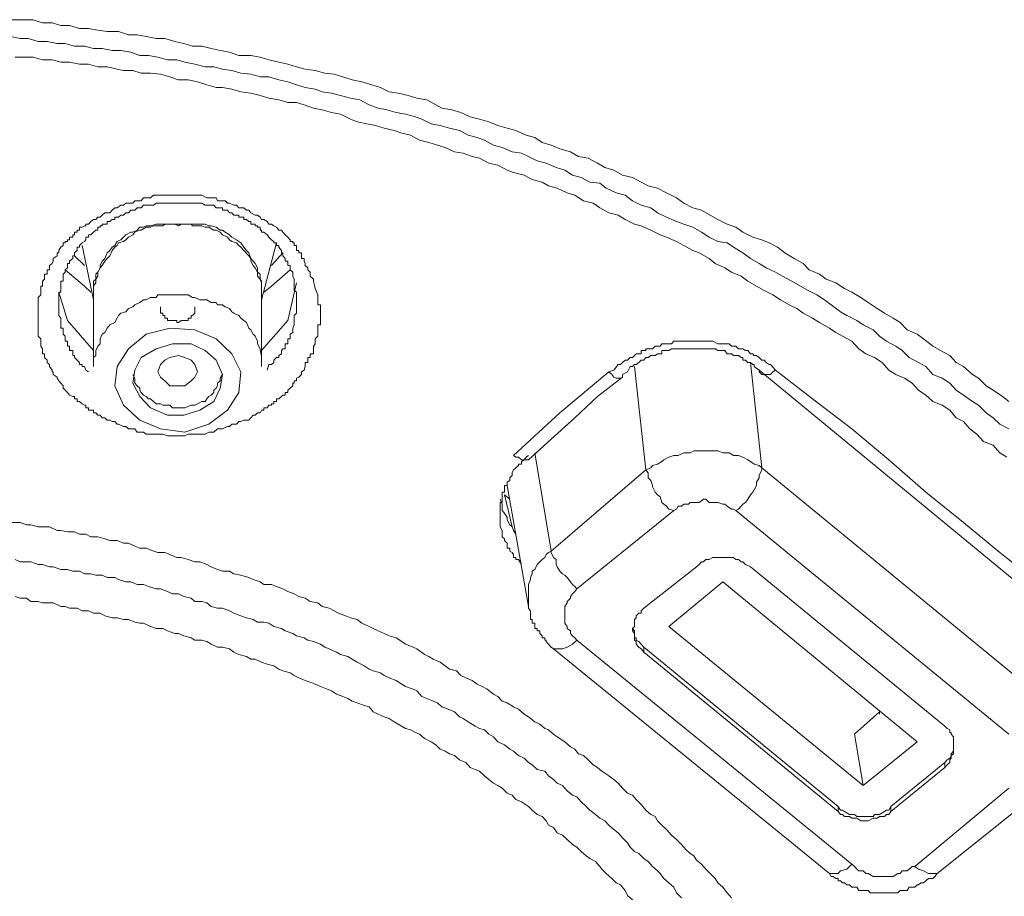
# Model space of a CAD drawing. Units: inches. Extents: x -349 to 1847, y -548 to 1069.
# Drawn here: x 309 to 323, y 562 to 575 of the extents above; entities that cross this region are included whole.
import ezdxf

# ---------------------------------------------------------------- set-up
doc = ezdxf.new("R2010")
doc.units = ezdxf.units.IN
doc.header["$MEASUREMENT"] = 0
doc.layers.add('图层 1', color=7, linetype='Continuous')

msp = doc.modelspace()

# ---------------------------------------------------------------- linework, layer by layer
at = {"layer": '图层 1', "color": 7, "lineweight": 9}
for points in [[(308.896, 575.127), (309.042, 575.127), (309.206, 575.127), (309.342, 575.082), (309.479, 575.082), (309.606, 575.045), (309.734, 575.045), (309.879, 575), (310.007, 575), (310.144, 574.973), (310.28, 574.954), (310.444, 574.954), (310.59, 574.909), (310.717, 574.909), (310.845, 574.882), (310.99, 574.854), (311.118, 574.854), (311.264, 574.809), (311.391, 574.781), (311.518, 574.745), (311.655, 574.745), (311.792, 574.709), (311.919, 574.681), (312.056, 574.654), (312.192, 574.608), (312.365, 574.608), (312.502, 574.581), (312.629, 574.545), (312.775, 574.508), (312.902, 574.481), (313.03, 574.445), (313.157, 574.408), (313.303, 574.39), (313.44, 574.353), (313.576, 574.335), (313.704, 574.299), (313.84, 574.253), (313.977, 574.226), (314.123, 574.18), (314.25, 574.144), (314.378, 574.08), (314.505, 574.062), (314.651, 574.026), (314.778, 573.989), (314.924, 573.962), (315.051, 573.889), (315.142, 573.844), (315.288, 573.816), (315.416, 573.78), (315.552, 573.716), (315.689, 573.68), (315.825, 573.643), (315.953, 573.589), (316.089, 573.552), (316.217, 573.516), (316.363, 573.452), (316.49, 573.416), (316.599, 573.343), (316.727, 573.306), (316.854, 573.252), (317.009, 573.206), (317.127, 573.142), (317.264, 573.115), (317.401, 573.042), (317.51, 572.979), (317.637, 572.942), (317.765, 572.869), (317.91, 572.833), (318.038, 572.769), (318.138, 572.714), (318.275, 572.678), (318.402, 572.614), (318.548, 572.541), (318.657, 572.46), (318.785, 572.396), (318.912, 572.359), (319.04, 572.287), (319.149, 572.223), (319.285, 572.159), (319.413, 572.114), (319.513, 572.041), (319.659, 571.968), (319.786, 571.931), (319.895, 571.886), (320.014, 571.822), (320.123, 571.74), (320.26, 571.658), (320.387, 571.585), (320.478, 571.494), (320.624, 571.431), (320.724, 571.358), (320.861, 571.303), (320.988, 571.221), (321.097, 571.167), (321.225, 571.094), (321.334, 571.021), (321.462, 570.93), (321.571, 570.866), (321.698, 570.793), (321.798, 570.73), (321.899, 570.62), (322.044, 570.557), (322.135, 570.493), (322.272, 570.384), (322.381, 570.32), (322.518, 570.247), (322.609, 570.147), (322.718, 570.092), (322.846, 569.974), (322.937, 569.919), (323.046, 569.81), (323.146, 569.746), (323.283, 569.655), (323.374, 569.582)], [(308.878, 574.882), (309.014, 574.854), (309.133, 574.854), (309.279, 574.809), (309.406, 574.809), (309.552, 574.781), (309.67, 574.781), (309.807, 574.745), (309.952, 574.745), (310.08, 574.709), (310.207, 574.709), (310.353, 574.681), (310.48, 574.681), (310.626, 574.654), (310.754, 574.608), (310.881, 574.608), (311.018, 574.581), (311.154, 574.545), (311.291, 574.545), (311.409, 574.508), (311.555, 574.481), (311.701, 574.445), (311.828, 574.445), (311.956, 574.408), (312.092, 574.39), (312.22, 574.353), (312.365, 574.335), (312.502, 574.299), (312.629, 574.299), (312.775, 574.253), (312.902, 574.226), (313.03, 574.18), (313.157, 574.144), (313.303, 574.117), (313.403, 574.08), (313.54, 574.062), (313.667, 574.026), (313.813, 573.989), (313.95, 573.962), (314.086, 573.889), (314.214, 573.844), (314.341, 573.816), (314.478, 573.78), (314.614, 573.753), (314.76, 573.716), (314.851, 573.68), (314.988, 573.616), (315.115, 573.589), (315.252, 573.552), (315.397, 573.516), (315.525, 573.452), (315.652, 573.416), (315.762, 573.379), (315.889, 573.306), (316.017, 573.27), (316.162, 573.206), (316.299, 573.188), (316.399, 573.142), (316.526, 573.079), (316.654, 573.042), (316.8, 572.979), (316.927, 572.942), (317.036, 572.869), (317.164, 572.833), (317.291, 572.769), (317.437, 572.751), (317.528, 572.678), (317.674, 572.614), (317.801, 572.578), (317.91, 572.496), (318.038, 572.432), (318.174, 572.396), (318.275, 572.323), (318.402, 572.259), (318.548, 572.195), (318.657, 572.159), (318.785, 572.114), (318.912, 572.041), (319.021, 571.968), (319.149, 571.904), (319.285, 571.886), (319.376, 571.822), (319.513, 571.74), (319.622, 571.658), (319.75, 571.585), (319.85, 571.522), (319.986, 571.458), (320.087, 571.403), (320.223, 571.33), (320.351, 571.258), (320.46, 571.194), (320.587, 571.13), (320.697, 571.057), (320.797, 570.984), (320.933, 570.884), (321.024, 570.83), (321.17, 570.757), (321.261, 570.693), (321.407, 570.62), (321.498, 570.529), (321.598, 570.456), (321.735, 570.384), (321.826, 570.32), (321.926, 570.22), (322.062, 570.147), (322.172, 570.092), (322.272, 569.974), (322.408, 569.919), (322.518, 569.846), (322.609, 569.746), (322.718, 569.673), (322.846, 569.582), (322.937, 569.528), (323.046, 569.418), (323.146, 569.346), (323.246, 569.254), (323.374, 569.182)], [(323.346, 568.772), (323.246, 568.836), (323.146, 568.945), (323.009, 568.999), (322.909, 569.109), (322.809, 569.182), (322.718, 569.291), (322.609, 569.346), (322.518, 569.455), (322.408, 569.528), (322.272, 569.582), (322.172, 569.673), (322.062, 569.746), (321.971, 569.846), (321.862, 569.919), (321.735, 569.974), (321.635, 570.038), (321.534, 570.147), (321.425, 570.22), (321.298, 570.274), (321.197, 570.347), (321.097, 570.456), (320.961, 570.529), (320.861, 570.584), (320.77, 570.648), (320.624, 570.73), (320.524, 570.793), (320.387, 570.866), (320.296, 570.93), (320.187, 570.984), (320.059, 571.057), (319.95, 571.13), (319.823, 571.194), (319.713, 571.258), (319.586, 571.33), (319.486, 571.403), (319.349, 571.458), (319.249, 571.522), (319.112, 571.585), (319.021, 571.658), (318.876, 571.74), (318.785, 571.777), (318.657, 571.849), (318.548, 571.904), (318.402, 571.968), (318.311, 572.004), (318.174, 572.068), (318.038, 572.132), (317.938, 572.159), (317.801, 572.223), (317.701, 572.287), (317.564, 572.323), (317.437, 572.396), (317.337, 572.46), (317.2, 572.496), (317.073, 572.578), (316.963, 572.614), (316.818, 572.678), (316.69, 572.714), (316.599, 572.769), (316.454, 572.806), (316.335, 572.869), (316.18, 572.906), (316.089, 572.942), (315.953, 573.015), (315.825, 573.042), (315.689, 573.115), (315.579, 573.142), (315.452, 573.188), (315.325, 573.206), (315.188, 573.27), (315.079, 573.306), (314.951, 573.343), (314.815, 573.379), (314.687, 573.452), (314.56, 573.479), (314.45, 573.516), (314.305, 573.552), (314.177, 573.589), (314.05, 573.616), (313.913, 573.643), (313.813, 573.68), (313.667, 573.753), (313.54, 573.78), (313.403, 573.816), (313.276, 573.844), (313.139, 573.889), (313.03, 573.926), (312.902, 573.926), (312.775, 573.962), (312.629, 573.989), (312.502, 574.026), (312.365, 574.062), (312.22, 574.08), (312.092, 574.117), (311.956, 574.144), (311.864, 574.144), (311.728, 574.18), (311.591, 574.226), (311.455, 574.253), (311.318, 574.253), (311.191, 574.299), (311.054, 574.335), (310.908, 574.353), (310.772, 574.353), (310.653, 574.39), (310.517, 574.39), (310.426, 574.408), (310.28, 574.445), (310.144, 574.445), (310.007, 574.481), (309.879, 574.481), (309.734, 574.508), (309.606, 574.508), (309.479, 574.545), (309.342, 574.545), (309.206, 574.581), (309.078, 574.581), (308.942, 574.581)], [(313.303, 571.221), (313.34, 571.13), (313.34, 571.094), (313.34, 571.057), (313.34, 571.021), (313.34, 570.984), (313.376, 570.984), (313.376, 570.957), (313.376, 570.93), (313.376, 570.884), (313.376, 570.866), (313.376, 570.83), (313.376, 570.793), (313.376, 570.757), (313.376, 570.73), (313.376, 570.693), (313.34, 570.693), (313.34, 570.648), (313.34, 570.62), (313.34, 570.584), (313.34, 570.557), (313.34, 570.529), (313.303, 570.493), (313.303, 570.456), (313.303, 570.42), (313.276, 570.384), (313.276, 570.347), (313.276, 570.32), (313.276, 570.274), (313.23, 570.274), (313.23, 570.247), (313.23, 570.22), (313.194, 570.22), (313.194, 570.183), (313.194, 570.147), (313.157, 570.147), (313.157, 570.119), (313.157, 570.092), (313.139, 570.038), (313.103, 570.01), (313.103, 569.974), (313.066, 569.937), (313.03, 569.919), (313.03, 569.883), (312.994, 569.883), (312.994, 569.846), (312.975, 569.846), (312.975, 569.81), (312.939, 569.773), (312.902, 569.746), (312.902, 569.71), (312.866, 569.71), (312.866, 569.673), (312.83, 569.673), (312.811, 569.655), (312.775, 569.619), (312.739, 569.619), (312.739, 569.582), (312.702, 569.582), (312.702, 569.546), (312.666, 569.546), (312.666, 569.528), (312.629, 569.528), (312.602, 569.491), (312.556, 569.491), (312.556, 569.455), (312.52, 569.455), (312.502, 569.418), (312.465, 569.418), (312.429, 569.382), (312.402, 569.382), (312.365, 569.346), (312.338, 569.309), (312.265, 569.309), (312.22, 569.291), (312.192, 569.291), (312.156, 569.254), (312.092, 569.254), (312.056, 569.218), (312.028, 569.218), (311.956, 569.182), (311.919, 569.182), (311.883, 569.182), (311.828, 569.136), (311.792, 569.136), (311.755, 569.136), (311.701, 569.109), (311.655, 569.109), (311.628, 569.109), (311.555, 569.109), (311.518, 569.109), (311.455, 569.109), (311.409, 569.081), (311.391, 569.081), (311.318, 569.081), (311.291, 569.081), (311.227, 569.081), (311.191, 569.081), (311.154, 569.081), (311.09, 569.109), (311.054, 569.109), (311.018, 569.109), (310.954, 569.109), (310.908, 569.109), (310.845, 569.109), (310.808, 569.136), (310.772, 569.136), (310.717, 569.136), (310.681, 569.182), (310.653, 569.182), (310.59, 569.182), (310.553, 569.218), (310.517, 569.218), (310.444, 569.254), (310.426, 569.254), (310.389, 569.291), (310.353, 569.291), (310.317, 569.309), (310.28, 569.309), (310.244, 569.346), (310.207, 569.346), (310.18, 569.382), (310.144, 569.382), (310.116, 569.418), (310.08, 569.418), (310.08, 569.455), (310.043, 569.455), (310.007, 569.455), (310.007, 569.491), (309.971, 569.491), (309.971, 569.528), (309.952, 569.528), (309.916, 569.546), (309.879, 569.582), (309.843, 569.582), (309.843, 569.619), (309.807, 569.619), (309.807, 569.655), (309.779, 569.655), (309.734, 569.673), (309.706, 569.71), (309.67, 569.746), (309.643, 569.773), (309.643, 569.81), (309.606, 569.846), (309.579, 569.883), (309.552, 569.919), (309.552, 569.937), (309.497, 569.974), (309.497, 570.01), (309.479, 570.01), (309.479, 570.038), (309.442, 570.092), (309.442, 570.119), (309.406, 570.147), (309.406, 570.183), (309.37, 570.22), (309.37, 570.247), (309.37, 570.274), (309.342, 570.274), (309.342, 570.32), (309.342, 570.347), (309.315, 570.384), (309.315, 570.42), (309.315, 570.456), (309.315, 570.493), (309.279, 570.529), (309.279, 570.557), (309.279, 570.584), (309.279, 570.62), (309.279, 570.648), (309.279, 570.693), (309.279, 570.73), (309.279, 570.757), (309.279, 570.793), (309.279, 570.83), (309.279, 570.866), (309.279, 570.884), (309.279, 570.93), (309.279, 570.957), (309.279, 570.984), (309.279, 571.021), (309.279, 571.057), (309.279, 571.094), (309.315, 571.13), (309.315, 571.167), (309.315, 571.194), (309.315, 571.221), (309.315, 571.258), (309.342, 571.258), (309.342, 571.303), (309.342, 571.33), (309.37, 571.358), (309.37, 571.403), (309.37, 571.431), (309.406, 571.431), (309.406, 571.458), (309.406, 571.494), (309.442, 571.494), (309.442, 571.522), (309.442, 571.558), (309.479, 571.585), (309.497, 571.622), (309.497, 571.658), (309.552, 571.695), (309.552, 571.74), (309.579, 571.74), (309.579, 571.777), (309.606, 571.822), (309.643, 571.849), (309.643, 571.886), (309.67, 571.886), (309.67, 571.904), (309.706, 571.904), (309.706, 571.931), (309.734, 571.931), (309.734, 571.968), (309.779, 571.968), (309.779, 572.004), (309.807, 572.004), (309.807, 572.041), (309.843, 572.041), (309.843, 572.068), (309.879, 572.068), (309.879, 572.114), (309.916, 572.114), (309.952, 572.132), (309.971, 572.132), (309.971, 572.159), (310.007, 572.159), (310.043, 572.195), (310.08, 572.223), (310.116, 572.223), (310.144, 572.259), (310.18, 572.259), (310.207, 572.287), (310.244, 572.323), (310.317, 572.323), (310.353, 572.359), (310.389, 572.396), (310.426, 572.396), (310.48, 572.432), (310.517, 572.432), (310.553, 572.46), (310.626, 572.46), (310.653, 572.46), (310.681, 572.496), (310.754, 572.496), (310.772, 572.496), (310.808, 572.541), (310.881, 572.541), (310.908, 572.541), (310.954, 572.578), (311.018, 572.578), (311.054, 572.578), (311.118, 572.578), (311.154, 572.578), (311.191, 572.578), (311.264, 572.578), (311.291, 572.578), (311.355, 572.578), (311.391, 572.578), (311.409, 572.578), (311.5, 572.578), (311.518, 572.578), (311.555, 572.578), (311.628, 572.578), (311.655, 572.578), (311.728, 572.541), (311.755, 572.541), (311.792, 572.541), (311.864, 572.541), (311.883, 572.496), (311.919, 572.496), (311.992, 572.496), (312.028, 572.46), (312.056, 572.46), (312.119, 572.432), (312.156, 572.432), (312.192, 572.396), (312.265, 572.396), (312.302, 572.359), (312.338, 572.359), (312.365, 572.323), (312.429, 572.287), (312.465, 572.287), (312.502, 572.259), (312.52, 572.223), (312.556, 572.223), (312.602, 572.195), (312.629, 572.159), (312.666, 572.159), (312.702, 572.132), (312.739, 572.114), (312.775, 572.068), (312.811, 572.068), (312.83, 572.041), (312.866, 572.004), (312.902, 571.968), (312.939, 571.931), (312.939, 571.904), (312.975, 571.904), (312.975, 571.886), (312.994, 571.886), (312.994, 571.849), (313.03, 571.849), (313.03, 571.822), (313.03, 571.777), (313.066, 571.777), (313.066, 571.74), (313.103, 571.74), (313.103, 571.695), (313.103, 571.658), (313.139, 571.658), (313.139, 571.622), (313.157, 571.585), (313.157, 571.558), (313.194, 571.522), (313.194, 571.494), (313.23, 571.458), (313.23, 571.403), (313.276, 571.358), (313.276, 571.33), (313.303, 571.221), (313.303, 571.221)], [(313.03, 571.021), (313.03, 571.057), (313.03, 571.13), (313.03, 571.167), (312.994, 571.194), (312.994, 571.221), (312.994, 571.258), (312.994, 571.303), (312.994, 571.33), (312.994, 571.358), (312.975, 571.403), (312.975, 571.431), (312.975, 571.458), (312.939, 571.494), (312.939, 571.522), (312.939, 571.558), (312.902, 571.558), (312.902, 571.585), (312.902, 571.622), (312.866, 571.622), (312.866, 571.658), (312.83, 571.695), (312.83, 571.74), (312.811, 571.74), (312.811, 571.777), (312.775, 571.822), (312.775, 571.849), (312.739, 571.849), (312.739, 571.886), (312.702, 571.886), (312.702, 571.904), (312.666, 571.931), (312.629, 571.968), (312.602, 572.004), (312.556, 572.041), (312.52, 572.041), (312.52, 572.068), (312.502, 572.068), (312.502, 572.114), (312.465, 572.114), (312.465, 572.132), (312.429, 572.132), (312.429, 572.159), (312.402, 572.159), (312.365, 572.159), (312.365, 572.195), (312.338, 572.195), (312.302, 572.223), (312.265, 572.223), (312.265, 572.259), (312.22, 572.259), (312.192, 572.259), (312.192, 572.287), (312.156, 572.287), (312.119, 572.287), (312.092, 572.323), (312.056, 572.323), (312.028, 572.359), (311.992, 572.359), (311.956, 572.359), (311.956, 572.396), (311.919, 572.396), (311.883, 572.396), (311.864, 572.396), (311.828, 572.432), (311.792, 572.432), (311.755, 572.432), (311.728, 572.432), (311.701, 572.432), (311.655, 572.46), (311.628, 572.46), (311.591, 572.46), (311.555, 572.46), (311.518, 572.46), (311.5, 572.46), (311.455, 572.46), (311.409, 572.46), (311.391, 572.46), (311.355, 572.46), (311.318, 572.46), (311.291, 572.46), (311.264, 572.46), (311.227, 572.46), (311.191, 572.46), (311.154, 572.46), (311.118, 572.46), (311.09, 572.46), (311.054, 572.46), (311.018, 572.46), (310.99, 572.46), (310.954, 572.432), (310.908, 572.432), (310.881, 572.432), (310.845, 572.432), (310.808, 572.432), (310.772, 572.396), (310.754, 572.396), (310.717, 572.396), (310.681, 572.359), (310.653, 572.359), (310.626, 572.359), (310.59, 572.323), (310.553, 572.323), (310.517, 572.287), (310.48, 572.287), (310.444, 572.259), (310.426, 572.259), (310.389, 572.259), (310.389, 572.223), (310.353, 572.223), (310.317, 572.195), (310.28, 572.195), (310.28, 572.159), (310.244, 572.159), (310.207, 572.159), (310.207, 572.132), (310.18, 572.132), (310.18, 572.114), (310.144, 572.114), (310.144, 572.068), (310.116, 572.068), (310.08, 572.041), (310.043, 572.004), (310.007, 572.004), (310.007, 571.968), (309.971, 571.968), (309.971, 571.931), (309.952, 571.904), (309.916, 571.886), (309.879, 571.849), (309.879, 571.822), (309.843, 571.822), (309.843, 571.777), (309.807, 571.74), (309.807, 571.695), (309.779, 571.695), (309.779, 571.658), (309.734, 571.622), (309.734, 571.585), (309.706, 571.585), (309.706, 571.558), (309.706, 571.522), (309.67, 571.494), (309.67, 571.458), (309.643, 571.431), (309.643, 571.403), (309.643, 571.358), (309.643, 571.33), (309.606, 571.33), (309.606, 571.303), (309.606, 571.258), (309.606, 571.221), (309.606, 571.194), (309.606, 571.167), (309.579, 571.167), (309.579, 571.13), (309.579, 571.094), (309.579, 571.057), (309.579, 571.021), (309.579, 570.984), (309.579, 570.957), (309.579, 570.93), (309.579, 570.884), (309.579, 570.866), (309.579, 570.83), (309.606, 570.793), (309.606, 570.757), (309.606, 570.73), (309.606, 570.693), (309.606, 570.648), (309.643, 570.648), (309.643, 570.62), (309.643, 570.584), (309.643, 570.557), (309.67, 570.529), (309.67, 570.493), (309.67, 570.456), (309.706, 570.456), (309.706, 570.42), (309.706, 570.384), (309.734, 570.384), (309.734, 570.347), (309.734, 570.32), (309.779, 570.32), (309.779, 570.274), (309.779, 570.247), (309.807, 570.247), (309.807, 570.22), (309.843, 570.183), (309.879, 570.147), (309.879, 570.119), (309.916, 570.119), (309.916, 570.092), (309.952, 570.092), (309.971, 570.038), (310.007, 570.01)], [(311.318, 572.159), (311.264, 572.159), (311.191, 572.159), (311.154, 572.159), (311.09, 572.159), (311.018, 572.159), (310.99, 572.159), (310.908, 572.132), (310.845, 572.132), (310.808, 572.114), (310.754, 572.114), (310.717, 572.068), (310.653, 572.041), (310.626, 572.041), (310.553, 572.004), (310.517, 571.968), (310.48, 571.931), (310.426, 571.904), (310.389, 571.849), (310.353, 571.822), (310.317, 571.777), (310.28, 571.74), (310.244, 571.658), (310.207, 571.622), (310.18, 571.558), (310.18, 571.522), (310.144, 571.458), (310.116, 571.431), (310.116, 571.358), (310.08, 571.33), (310.08, 571.258), (310.08, 571.194), (310.08, 571.167), (310.08, 571.094)], [(311.318, 572.132), (311.264, 572.159), (311.191, 572.159), (311.118, 572.159), (311.09, 572.132), (311.018, 572.132), (310.954, 572.132), (310.908, 572.114), (310.845, 572.114), (310.772, 572.068), (310.754, 572.068), (310.681, 572.041), (310.653, 572.004), (310.59, 571.968), (310.553, 571.931), (310.517, 571.904), (310.444, 571.886), (310.426, 571.849), (310.389, 571.822), (310.353, 571.777), (310.317, 571.695), (310.28, 571.658), (310.244, 571.622), (310.207, 571.558), (310.18, 571.522), (310.144, 571.458), (310.144, 571.403), (310.116, 571.358), (310.116, 571.303), (310.08, 571.258), (310.08, 571.194), (310.08, 571.13)], [(312.52, 571.094), (312.52, 571.167), (312.52, 571.194), (312.52, 571.258), (312.52, 571.33), (312.502, 571.358), (312.502, 571.431), (312.465, 571.458), (312.465, 571.522), (312.429, 571.585), (312.402, 571.622), (312.365, 571.658), (312.338, 571.74), (312.302, 571.777), (312.265, 571.822), (312.22, 571.886), (312.192, 571.904), (312.156, 571.931), (312.092, 571.968), (312.056, 572.004), (311.992, 572.041), (311.956, 572.068), (311.919, 572.068), (311.864, 572.114), (311.792, 572.132), (311.755, 572.132), (311.701, 572.159), (311.655, 572.159), (311.591, 572.159), (311.518, 572.159), (311.5, 572.159), (311.409, 572.159), (311.355, 572.159), (311.318, 572.159)], [(312.52, 571.13), (312.52, 571.194), (312.52, 571.258), (312.52, 571.303), (312.502, 571.358), (312.465, 571.403), (312.465, 571.458), (312.429, 571.522), (312.402, 571.558), (312.365, 571.622), (312.365, 571.658), (312.338, 571.695), (312.265, 571.777), (312.22, 571.822), (312.192, 571.849), (312.156, 571.886), (312.092, 571.904), (312.056, 571.931), (312.028, 571.968), (311.956, 572.004), (311.919, 572.041), (311.864, 572.068), (311.828, 572.068), (311.755, 572.114), (311.701, 572.114), (311.655, 572.132), (311.591, 572.132), (311.518, 572.132), (311.5, 572.159), (311.409, 572.159), (311.355, 572.159), (311.318, 572.132)], [(312.52, 571.057), (312.739, 571.886)], [(309.916, 571.849), (310.08, 571.057)], [(312.83, 571.74), (312.666, 571.558)], [(309.952, 571.558), (309.807, 571.695)], [(310.043, 571.167), (309.952, 571.258), (309.67, 571.494)], [(312.939, 571.494), (312.666, 571.258), (312.556, 571.167)], [(309.579, 571.167), (309.706, 570.757), (310.08, 570.32)], [(312.52, 570.32), (312.902, 570.757), (313.03, 571.303)], [(310.08, 571.13), (310.08, 570.092)], [(311.628, 571.057), (311.555, 571.094), (311.518, 571.094), (311.455, 571.13), (311.391, 571.13), (311.318, 571.13), (311.291, 571.13), (311.227, 571.13), (311.154, 571.13), (311.09, 571.13), (311.018, 571.13), (310.99, 571.094), (310.908, 571.094), (310.845, 571.057), (310.808, 571.057), (310.754, 571.021), (310.681, 570.984), (310.653, 570.957), (310.59, 570.93), (310.553, 570.884), (310.48, 570.866), (310.444, 570.83), (310.426, 570.793), (310.389, 570.73), (310.317, 570.693), (310.28, 570.648), (310.244, 570.584), (310.207, 570.557), (310.18, 570.493), (310.18, 570.42), (310.144, 570.384), (310.116, 570.32), (310.116, 570.247), (310.08, 570.22), (310.08, 570.147), (310.08, 570.092)], [(312.52, 570.092), (312.52, 570.147), (312.52, 570.22), (312.52, 570.247), (312.502, 570.32), (312.502, 570.347), (312.465, 570.42), (312.465, 570.456), (312.429, 570.529), (312.402, 570.557), (312.365, 570.62), (312.338, 570.648), (312.302, 570.73), (312.265, 570.757), (312.22, 570.793), (312.192, 570.83), (312.119, 570.866), (312.092, 570.884), (312.056, 570.93), (311.992, 570.957), (311.956, 570.984), (311.883, 570.984), (311.864, 571.021), (311.792, 571.021), (311.728, 571.057), (311.701, 571.057), (311.628, 571.057)], [(312.52, 570.092), (312.52, 571.13)], [(311.054, 570.957), (311.054, 570.93), (311.054, 570.884), (311.054, 570.866), (311.09, 570.866), (311.09, 570.83), (311.118, 570.83), (311.118, 570.793), (311.154, 570.793), (311.154, 570.757), (311.191, 570.757), (311.227, 570.757)], [(311.227, 570.757), (311.264, 570.757), (311.291, 570.757), (311.291, 570.73), (311.318, 570.73), (311.355, 570.757), (311.391, 570.757), (311.409, 570.757), (311.455, 570.757), (311.455, 570.793), (311.5, 570.793), (311.5, 570.83), (311.518, 570.83), (311.555, 570.866), (311.555, 570.884), (311.555, 570.93), (311.555, 570.957)], [(312.602, 570.038), (312.629, 570.119), (312.666, 570.119), (312.702, 570.147), (312.702, 570.183), (312.739, 570.22), (312.775, 570.22), (312.775, 570.247), (312.811, 570.274), (312.811, 570.32), (312.83, 570.347), (312.866, 570.347), (312.866, 570.384), (312.866, 570.42), (312.902, 570.42), (312.902, 570.456), (312.902, 570.493), (312.939, 570.493), (312.939, 570.529), (312.939, 570.557), (312.975, 570.584), (312.975, 570.62), (312.975, 570.648), (312.994, 570.693), (312.994, 570.73), (312.994, 570.757), (312.994, 570.793), (312.994, 570.83), (313.03, 570.866), (313.03, 570.884), (313.03, 570.93), (313.03, 570.957), (313.03, 571.021)], [(311.191, 570.648), (311.555, 570.62), (311.864, 570.493), (312.092, 570.274), (312.22, 570.01), (312.192, 569.71), (312.028, 569.455), (311.755, 569.254), (311.409, 569.136), (311.054, 569.182), (310.754, 569.309), (310.517, 569.528), (310.389, 569.81), (310.426, 570.092), (310.59, 570.347), (310.845, 570.557), (311.191, 570.648), (311.191, 570.648)], [(317.564, 570.01), (317.637, 570.038), (317.701, 570.119), (317.737, 570.119), (317.765, 570.147), (317.801, 570.183), (317.838, 570.183), (317.874, 570.22), (317.91, 570.22), (317.938, 570.247), (317.965, 570.274), (318.001, 570.274), (318.038, 570.274), (318.038, 570.32), (318.074, 570.32), (318.102, 570.32), (318.102, 570.347), (318.138, 570.347), (318.174, 570.347), (318.202, 570.347), (318.238, 570.384), (318.275, 570.384), (318.311, 570.384), (318.338, 570.42), (318.402, 570.42), (318.439, 570.42), (318.475, 570.42), (318.511, 570.456), (318.575, 570.456), (318.621, 570.456), (318.657, 570.456), (318.684, 570.456), (318.721, 570.456), (318.785, 570.456), (318.803, 570.456), (318.839, 570.456), (318.876, 570.456), (318.939, 570.456), (318.976, 570.456), (319.021, 570.456), (319.04, 570.456), (319.076, 570.456), (319.149, 570.42), (319.185, 570.42), (319.222, 570.42), (319.249, 570.42), (319.313, 570.42), (319.349, 570.384), (319.376, 570.384), (319.413, 570.384), (319.449, 570.347), (319.486, 570.347), (319.513, 570.347), (319.549, 570.32), (319.586, 570.32), (319.622, 570.274), (319.659, 570.274), (319.677, 570.247), (319.713, 570.247), (319.75, 570.22), (319.786, 570.183), (319.823, 570.183), (319.85, 570.147), (319.895, 570.119), (319.914, 570.119), (319.986, 570.038)], [(310.908, 569.491), (311.154, 569.382), (311.391, 569.382), (311.628, 569.455), (311.828, 569.582), (311.919, 569.773), (311.956, 569.974), (311.864, 570.183), (311.701, 570.32), (311.5, 570.42), (311.227, 570.42), (310.99, 570.347), (310.772, 570.22), (310.681, 570.038), (310.653, 569.846), (310.754, 569.655), (310.908, 569.491), (310.908, 569.491)], [(319.75, 570.038), (319.677, 570.092), (319.677, 570.119), (319.659, 570.119), (319.622, 570.147), (319.586, 570.147), (319.549, 570.183), (319.513, 570.183), (319.513, 570.22), (319.486, 570.22), (319.449, 570.247), (319.413, 570.247), (319.376, 570.247), (319.349, 570.274), (319.313, 570.274), (319.285, 570.274), (319.249, 570.32), (319.222, 570.32), (319.185, 570.32), (319.149, 570.32), (319.112, 570.347), (319.076, 570.347), (319.04, 570.347), (319.021, 570.347), (318.976, 570.347), (318.939, 570.347), (318.912, 570.347), (318.876, 570.347), (318.839, 570.347), (318.803, 570.347), (318.785, 570.347), (318.748, 570.347), (318.721, 570.347), (318.684, 570.347), (318.657, 570.347), (318.621, 570.347), (318.575, 570.347), (318.548, 570.347), (318.511, 570.347), (318.475, 570.347), (318.439, 570.32), (318.402, 570.32), (318.366, 570.32), (318.338, 570.32), (318.338, 570.274), (318.311, 570.274), (318.275, 570.274), (318.238, 570.247), (318.202, 570.247), (318.174, 570.247), (318.138, 570.22), (318.102, 570.22), (318.074, 570.183), (318.038, 570.183), (318.001, 570.147), (317.965, 570.119), (317.938, 570.119), (317.91, 570.092), (317.874, 570.092), (317.838, 570.01), (317.765, 569.974)], [(311.409, 569.81), (311.318, 569.81), (311.191, 569.81), (311.118, 569.883), (311.054, 569.937), (311.018, 570.01), (311.054, 570.119), (311.118, 570.183), (311.191, 570.22), (311.318, 570.247), (311.409, 570.22), (311.5, 570.183), (311.555, 570.119), (311.591, 570.01), (311.555, 569.937), (311.5, 569.883), (311.409, 569.81), (311.409, 569.81)], [(318.102, 568.59), (317.938, 570.092)], [(319.622, 570.147), (319.786, 568.617)], [(319.986, 570.038), (319.95, 570.01), (319.914, 569.974), (319.85, 569.974), (319.823, 569.974), (319.786, 569.974), (319.75, 570.01), (319.75, 570.038)], [(324.084, 566.468), (319.75, 570.038)], [(319.986, 570.038), (320.524, 569.619), (321.097, 569.182), (321.635, 568.735), (322.172, 568.262), (322.718, 567.825), (323.246, 567.388), (324.357, 566.505)], [(310.653, 569.974), (310.681, 569.919), (310.681, 569.883), (310.681, 569.846), (310.717, 569.81), (310.754, 569.773), (310.754, 569.746), (310.772, 569.71), (310.808, 569.673), (310.845, 569.655), (310.881, 569.619), (310.908, 569.619), (310.954, 569.582), (310.99, 569.546), (311.018, 569.546), (311.054, 569.546), (311.09, 569.528), (311.154, 569.528)], [(311.154, 569.528), (311.191, 569.528), (311.227, 569.491), (311.264, 569.491), (311.318, 569.491), (311.355, 569.491), (311.391, 569.491), (311.409, 569.491), (311.5, 569.528), (311.518, 569.528), (311.555, 569.528), (311.591, 569.546), (311.655, 569.582), (311.701, 569.582), (311.728, 569.619), (311.755, 569.655), (311.792, 569.673), (311.828, 569.71), (311.828, 569.746), (311.864, 569.773), (311.883, 569.81), (311.883, 569.846), (311.919, 569.883), (311.919, 569.919), (311.956, 569.974)], [(316.18, 568.799), (316.854, 569.418), (317.564, 570.01)], [(316.399, 568.735), (316.727, 569.036), (317.073, 569.346), (317.401, 569.655), (317.765, 569.937)], [(317.564, 570.01), (317.61, 569.974), (317.637, 569.937), (317.674, 569.919), (317.701, 569.919), (317.737, 569.919), (317.765, 569.937)], [(317.765, 569.937), (317.765, 569.974)], [(316.399, 568.799), (316.363, 568.772), (316.335, 568.735), (316.299, 568.708), (316.299, 568.672), (316.253, 568.672), (316.253, 568.653), (316.217, 568.617), (316.18, 568.59), (316.162, 568.544), (316.162, 568.508), (316.126, 568.471), (316.126, 568.435), (316.089, 568.408), (316.089, 568.362), (316.053, 568.362), (316.053, 568.344), (316.053, 568.298), (316.053, 568.262), (316.017, 568.262), (316.017, 568.226), (316.017, 568.198), (316.017, 568.162), (316.017, 568.116), (315.989, 568.116), (315.989, 568.089), (315.989, 568.062), (315.989, 568.016), (315.989, 567.998), (315.989, 567.961), (315.989, 567.916), (315.989, 567.898), (315.989, 567.861), (315.989, 567.825), (315.989, 567.788), (315.989, 567.761), (316.017, 567.707), (316.017, 567.688), (316.017, 567.652), (316.017, 567.615), (316.053, 567.588), (316.053, 567.561), (316.089, 567.524), (316.089, 567.479), (316.089, 567.452), (316.126, 567.452), (316.126, 567.406), (316.162, 567.388), (316.18, 567.361), (316.18, 567.315), (316.217, 567.315), (316.217, 567.288), (316.253, 567.288), (316.299, 567.215)], [(316.18, 568.799), (316.217, 568.772), (316.253, 568.772), (316.299, 568.735), (316.335, 568.735), (316.363, 568.735), (316.399, 568.735)], [(316.49, 568.836), (316.727, 567.406)], [(319.786, 568.617), (319.75, 568.653), (319.677, 568.672), (319.622, 568.708), (319.586, 568.735), (319.513, 568.772), (319.449, 568.799), (319.376, 568.799), (319.313, 568.836), (319.285, 568.836), (319.222, 568.836), (319.149, 568.863), (319.076, 568.863), (319.021, 568.863), (318.939, 568.863), (318.876, 568.863), (318.803, 568.863), (318.748, 568.836), (318.721, 568.836), (318.657, 568.836), (318.575, 568.799), (318.511, 568.799), (318.439, 568.772), (318.366, 568.735), (318.338, 568.708), (318.275, 568.672), (318.202, 568.653), (318.174, 568.617), (318.102, 568.59)], [(319.413, 567.998), (319.449, 568.016), (319.486, 568.062), (319.513, 568.089), (319.549, 568.116), (319.586, 568.162), (319.622, 568.226), (319.659, 568.262), (319.677, 568.298), (319.713, 568.362), (319.713, 568.408), (319.75, 568.471), (319.75, 568.508), (319.786, 568.59), (319.786, 568.617)], [(319.786, 568.617), (323.793, 565.33)], [(316.727, 567.406), (318.102, 568.59)], [(318.102, 568.59), (318.138, 568.544), (318.138, 568.471), (318.174, 568.435), (318.202, 568.362), (318.202, 568.344), (318.238, 568.262), (318.275, 568.226), (318.311, 568.198), (318.338, 568.116), (318.366, 568.089), (318.402, 568.062), (318.439, 568.016), (318.511, 567.998)], [(316.089, 568.362), (316.399, 566.605)], [(315.989, 568.162), (316.017, 568.089), (316.017, 568.062), (316.017, 567.998), (316.053, 567.961), (316.089, 567.898), (316.089, 567.861), (316.126, 567.788), (316.162, 567.761), (316.18, 567.707), (316.217, 567.652)], [(316.126, 568.162), (316.053, 568.226)], [(316.162, 567.761), (316.053, 568.226)], [(319.413, 567.998), (319.376, 568.016), (319.349, 568.016), (319.285, 568.062), (319.249, 568.089), (319.222, 568.089), (319.149, 568.116), (319.112, 568.116), (319.076, 568.116), (319.021, 568.116), (318.976, 568.162), (318.939, 568.162), (318.876, 568.116), (318.839, 568.116), (318.785, 568.116), (318.748, 568.116), (318.721, 568.089), (318.657, 568.089), (318.621, 568.062), (318.575, 568.062), (318.548, 568.016), (318.511, 567.998)], [(318.511, 567.998), (317.1, 566.86)], [(323.374, 564.747), (319.413, 567.998)], [(308.896, 567.825), (309.014, 567.825), (309.106, 567.788), (309.169, 567.788), (309.279, 567.761), (309.342, 567.761), (309.442, 567.761), (309.552, 567.707), (309.606, 567.707), (309.706, 567.688), (309.807, 567.688), (309.879, 567.652), (309.971, 567.652), (310.043, 567.615), (310.144, 567.615), (310.244, 567.588), (310.317, 567.561), (310.426, 567.561), (310.517, 567.524), (310.59, 567.524), (310.681, 567.479), (310.754, 567.452), (310.845, 567.452), (310.954, 567.406), (311.018, 567.388), (311.118, 567.388), (311.191, 567.361), (311.291, 567.315), (311.355, 567.315), (311.455, 567.288), (311.555, 567.251), (311.628, 567.251), (311.728, 567.215), (311.792, 567.178), (311.883, 567.142), (311.956, 567.115), (312.056, 567.115), (312.119, 567.078), (312.22, 567.06), (312.338, 567.024), (312.402, 566.996), (312.502, 566.96), (312.556, 566.923), (312.666, 566.923), (312.739, 566.896), (312.83, 566.86), (312.902, 566.823), (312.994, 566.787), (313.066, 566.75), (313.157, 566.723), (313.23, 566.678), (313.34, 566.659), (313.403, 566.605), (313.503, 566.577), (313.576, 566.541), (313.64, 566.505), (313.74, 566.468), (313.813, 566.441), (313.913, 566.414), (313.977, 566.359), (314.086, 566.313), (314.141, 566.286), (314.214, 566.25), (314.305, 566.213), (314.378, 566.177), (314.478, 566.15), (314.56, 566.095), (314.614, 566.058), (314.724, 566.013), (314.778, 565.986), (314.887, 565.904), (314.951, 565.876), (315.015, 565.84), (315.115, 565.794), (315.188, 565.74), (315.252, 565.694), (315.352, 565.667), (315.416, 565.603), (315.488, 565.567), (315.579, 565.53), (315.652, 565.476), (315.725, 565.439), (315.798, 565.403), (315.889, 565.33), (315.953, 565.294), (316.017, 565.23), (316.089, 565.203), (316.18, 565.148), (316.253, 565.111), (316.335, 565.039), (316.399, 565.002), (316.49, 564.929), (316.563, 564.893), (316.636, 564.829), (316.69, 564.811), (316.763, 564.747), (316.818, 564.711), (316.927, 564.638), (317.009, 564.565), (317.073, 564.529), (317.127, 564.465), (317.2, 564.438), (317.264, 564.374), (317.337, 564.301), (317.401, 564.265), (317.464, 564.21), (317.564, 564.146), (317.637, 564.092), (317.701, 564.037), (317.765, 563.964), (317.838, 563.891), (317.91, 563.864), (317.965, 563.8), (318.038, 563.727), (318.102, 563.646), (318.174, 563.582), (318.238, 563.554), (318.275, 563.491), (318.338, 563.427), (318.402, 563.363), (318.475, 563.281), (318.548, 563.218), (318.621, 563.145), (318.684, 563.072), (318.748, 563.017), (318.803, 562.981), (318.839, 562.917), (318.912, 562.862), (318.976, 562.79), (319.04, 562.726), (319.112, 562.653), (319.149, 562.589), (319.222, 562.526), (319.285, 562.444), (319.349, 562.371)], [(316.727, 567.406), (316.69, 567.388), (316.654, 567.361), (316.636, 567.315), (316.599, 567.288), (316.563, 567.251), (316.526, 567.215), (316.49, 567.142), (316.454, 567.115), (316.454, 567.078), (316.426, 567.024), (316.426, 566.996), (316.399, 566.923), (316.399, 566.896), (316.399, 566.823), (316.399, 566.787), (316.399, 566.723), (316.399, 566.678), (316.399, 566.605)], [(316.727, 567.406), (316.727, 567.388), (316.763, 567.315), (316.8, 567.288), (316.8, 567.215), (316.818, 567.178), (316.854, 567.115), (316.891, 567.078), (316.927, 567.06), (316.963, 567.024), (317.009, 566.96), (317.036, 566.923), (317.073, 566.896), (317.1, 566.86)], [(319.622, 567.178), (319.549, 567.215), (319.513, 567.251), (319.486, 567.251), (319.449, 567.288), (319.413, 567.288), (319.376, 567.315), (319.313, 567.315), (319.285, 567.315), (319.249, 567.315), (319.222, 567.315), (319.149, 567.315), (319.112, 567.315), (319.076, 567.315), (319.021, 567.288), (318.976, 567.288), (318.939, 567.251), (318.912, 567.251), (318.876, 567.215), (318.839, 567.178)], [(318.621, 562.371), (318.548, 562.444), (318.511, 562.526), (318.439, 562.589), (318.366, 562.653), (318.311, 562.726), (318.275, 562.762), (318.202, 562.826), (318.138, 562.899), (318.074, 562.944), (318.001, 563.017), (317.938, 563.045), (317.874, 563.108), (317.838, 563.172), (317.765, 563.245), (317.701, 563.318), (317.637, 563.363), (317.564, 563.427), (317.51, 563.491), (317.437, 563.527), (317.373, 563.582), (317.291, 563.646), (317.237, 563.7), (317.164, 563.764), (317.1, 563.837), (317.036, 563.864), (316.963, 563.928), (316.891, 564.001), (316.818, 564.037), (316.763, 564.092), (316.69, 564.146), (316.636, 564.21), (316.526, 564.237), (316.454, 564.301), (316.399, 564.338), (316.335, 564.401), (316.253, 564.438), (316.18, 564.501), (316.126, 564.529), (316.053, 564.592), (315.953, 564.638), (315.889, 564.711), (315.825, 564.747), (315.762, 564.811), (315.689, 564.829), (315.625, 564.866), (315.525, 564.929), (315.452, 564.975), (315.397, 565.002), (315.325, 565.075), (315.233, 565.111), (315.142, 565.148), (315.079, 565.203), (315.015, 565.23), (314.924, 565.266), (314.851, 565.294), (314.778, 565.376), (314.724, 565.403), (314.614, 565.439), (314.56, 565.476), (314.478, 565.53), (314.378, 565.567), (314.305, 565.603), (314.25, 565.64), (314.141, 565.667), (314.086, 565.694), (314.013, 565.74), (313.913, 565.794), (313.84, 565.84), (313.777, 565.876), (313.667, 565.904), (313.613, 565.94), (313.503, 565.986), (313.44, 566.013), (313.376, 566.058), (313.276, 566.095), (313.194, 566.113), (313.139, 566.15), (313.03, 566.177), (312.975, 566.213), (312.866, 566.25), (312.811, 566.286), (312.702, 566.313), (312.629, 566.359), (312.556, 566.377), (312.465, 566.377), (312.402, 566.414), (312.302, 566.441), (312.22, 566.468), (312.119, 566.505), (312.056, 566.541), (311.956, 566.577), (311.883, 566.577), (311.792, 566.605), (311.728, 566.659), (311.655, 566.678), (311.555, 566.678), (311.5, 566.723), (311.391, 566.75), (311.318, 566.787), (311.227, 566.787), (311.154, 566.823), (311.054, 566.86), (310.99, 566.86), (310.881, 566.896), (310.808, 566.923), (310.717, 566.923), (310.626, 566.96), (310.553, 566.96), (310.444, 566.996), (310.389, 567.024), (310.28, 567.024), (310.207, 567.06), (310.116, 567.06), (310.043, 567.078), (309.952, 567.078), (309.879, 567.115), (309.779, 567.115), (309.706, 567.142), (309.606, 567.142), (309.497, 567.178), (309.442, 567.178), (309.342, 567.215), (309.279, 567.215), (309.169, 567.251), (309.106, 567.251), (309.014, 567.251), (308.942, 567.288)], [(318.074, 566.577), (318.839, 567.178)], [(322.445, 564.866), (319.622, 567.178)], [(318.439, 566.313), (319.222, 566.96)], [(322.044, 564.638), (319.222, 566.96)], [(317.91, 562.343), (317.838, 562.407), (317.801, 562.48), (317.737, 562.562), (317.674, 562.589), (317.61, 562.653), (317.528, 562.726), (317.464, 562.79), (317.437, 562.826), (317.373, 562.899), (317.291, 562.944), (317.237, 562.981), (317.164, 563.045), (317.1, 563.108), (317.036, 563.145), (316.963, 563.218), (316.891, 563.281), (316.818, 563.318), (316.763, 563.391), (316.69, 563.427), (316.654, 563.491), (316.599, 563.554), (316.526, 563.582), (316.454, 563.646), (316.399, 563.7), (316.299, 563.764), (316.217, 563.8), (316.162, 563.864), (316.089, 563.891), (316.017, 563.964), (315.953, 564.001), (315.889, 564.037), (315.825, 564.092), (315.762, 564.146), (315.689, 564.21), (315.625, 564.237), (315.552, 564.265), (315.488, 564.338), (315.397, 564.374), (315.325, 564.438), (315.252, 564.465), (315.188, 564.501), (315.115, 564.529), (315.051, 564.592), (314.988, 564.638), (314.887, 564.684), (314.815, 564.747), (314.76, 564.775), (314.687, 564.811), (314.614, 564.829), (314.505, 564.893), (314.45, 564.929), (314.378, 564.975), (314.305, 565.002), (314.214, 565.039), (314.141, 565.075), (314.086, 565.148), (314.013, 565.166), (313.913, 565.203), (313.84, 565.23), (313.777, 565.266), (313.704, 565.294), (313.613, 565.33), (313.54, 565.376), (313.476, 565.403), (313.376, 565.439), (313.303, 565.476), (313.23, 565.503), (313.157, 565.53), (313.066, 565.567), (312.994, 565.603), (312.939, 565.64), (312.83, 565.667), (312.775, 565.694), (312.702, 565.74), (312.602, 565.767), (312.52, 565.794), (312.429, 565.84), (312.365, 565.84), (312.302, 565.876), (312.192, 565.904), (312.119, 565.94), (312.056, 565.986), (311.956, 566.013), (311.883, 566.013), (311.792, 566.058), (311.728, 566.095), (311.655, 566.113), (311.555, 566.113), (311.5, 566.15), (311.391, 566.177), (311.318, 566.213), (311.264, 566.213), (311.154, 566.25), (311.09, 566.286), (310.99, 566.286), (310.908, 566.313), (310.808, 566.359), (310.754, 566.359), (310.681, 566.377), (310.59, 566.414), (310.517, 566.414), (310.426, 566.441), (310.353, 566.441), (310.244, 566.468), (310.18, 566.505), (310.08, 566.505), (310.007, 566.541), (309.916, 566.541), (309.843, 566.577), (309.734, 566.577), (309.67, 566.605), (309.606, 566.605), (309.497, 566.659), (309.442, 566.659), (309.342, 566.659), (309.279, 566.678), (309.169, 566.678), (309.106, 566.723), (309.014, 566.723), (308.942, 566.75)], [(317.1, 566.86), (317.073, 566.823), (317.036, 566.787), (317.009, 566.75), (317.009, 566.723), (316.963, 566.678), (316.963, 566.659), (316.927, 566.605), (316.927, 566.577), (316.927, 566.541), (316.927, 566.505), (316.927, 566.468), (316.927, 566.441), (316.927, 566.414), (316.927, 566.377), (316.927, 566.359), (316.963, 566.313), (316.963, 566.286), (317.009, 566.25), (317.009, 566.213), (317.036, 566.177), (317.073, 566.15), (317.1, 566.113)], [(316.399, 566.605), (316.399, 566.577), (316.426, 566.541), (316.426, 566.505), (316.426, 566.468), (316.426, 566.441), (316.426, 566.414), (316.454, 566.414), (316.454, 566.377), (316.454, 566.359), (316.49, 566.359), (316.49, 566.313), (316.49, 566.286), (316.526, 566.286), (316.526, 566.25), (316.563, 566.25), (316.563, 566.213), (316.599, 566.177), (316.599, 566.15), (316.636, 566.15), (316.636, 566.113), (316.654, 566.113), (316.654, 566.095), (316.69, 566.058), (316.727, 566.013), (316.763, 565.986)], [(318.074, 566.577), (318.038, 566.541), (318.038, 566.505), (318.001, 566.505), (317.965, 566.468), (317.965, 566.441), (317.938, 566.414), (317.938, 566.377), (317.938, 566.359), (317.938, 566.313), (317.91, 566.286), (317.91, 566.25), (317.938, 566.213), (317.938, 566.177), (317.938, 566.15), (317.938, 566.113), (317.965, 566.095), (317.965, 566.058), (318.001, 566.013), (318.038, 565.986), (318.074, 565.94)], [(321.261, 564.001), (318.439, 566.313)], [(317.91, 566.286), (317.938, 566.25), (317.938, 566.213), (317.938, 566.177), (317.938, 566.15), (317.965, 566.15), (317.965, 566.113), (318.001, 566.095), (318.038, 566.058), (318.074, 566.013)], [(316.763, 565.986), (316.8, 565.986), (316.818, 565.986), (316.891, 565.986), (316.963, 566.013), (317.036, 566.058), (317.1, 566.113)], [(317.1, 566.113), (321.097, 562.862)], [(316.763, 565.986), (320.77, 562.726)], [(318.074, 566.013), (320.897, 563.7)], [(318.074, 566.013), (318.074, 565.94)], [(318.074, 565.94), (320.897, 563.627)], [(321.134, 564.747), (321.498, 565.075)], [(321.498, 565.039), (321.498, 565.075)], [(321.261, 564.001), (321.134, 564.747)], [(322.445, 564.265), (322.481, 564.301), (322.518, 564.338), (322.518, 564.374), (322.536, 564.401), (322.536, 564.438), (322.572, 564.465), (322.572, 564.501), (322.572, 564.529), (322.572, 564.565), (322.572, 564.592), (322.572, 564.638), (322.572, 564.684), (322.572, 564.711), (322.536, 564.747), (322.536, 564.775), (322.518, 564.775), (322.518, 564.811), (322.481, 564.829), (322.445, 564.866)], [(321.261, 564.001), (322.044, 564.638)], [(322.445, 564.338), (322.481, 564.374), (322.518, 564.401), (322.536, 564.438), (322.536, 564.465), (322.572, 564.501), (322.572, 564.529), (322.572, 564.565), (322.572, 564.592)], [(321.662, 563.7), (322.445, 564.338)], [(322.445, 564.265), (322.445, 564.338)], [(321.662, 563.627), (322.445, 564.265)], [(322.008, 562.826), (323.374, 563.964)], [(322.336, 562.726), (323.756, 563.864)], [(320.897, 563.7), (320.933, 563.646), (320.961, 563.646), (320.988, 563.627), (321.061, 563.582), (321.097, 563.582), (321.134, 563.582), (321.17, 563.554), (321.225, 563.554), (321.261, 563.554), (321.298, 563.554), (321.334, 563.554), (321.407, 563.554), (321.425, 563.582), (321.462, 563.582), (321.498, 563.582), (321.571, 563.627), (321.598, 563.646), (321.635, 563.646), (321.662, 563.7)], [(320.897, 563.627), (320.897, 563.7)], [(320.897, 563.627), (320.933, 563.582), (320.961, 563.582), (320.988, 563.554), (321.061, 563.554), (321.097, 563.527), (321.134, 563.527), (321.17, 563.527), (321.225, 563.491), (321.261, 563.491), (321.298, 563.491), (321.334, 563.491), (321.407, 563.527), (321.425, 563.527), (321.462, 563.527), (321.498, 563.554), (321.571, 563.554), (321.598, 563.582), (321.635, 563.582), (321.662, 563.627)], [(321.662, 563.7), (321.662, 563.627)], [(320.77, 562.726), (320.824, 562.726), (320.897, 562.726), (320.933, 562.762), (321.024, 562.79), (321.097, 562.862)], [(321.097, 562.862), (321.134, 562.826), (321.17, 562.79), (321.197, 562.762), (321.261, 562.762), (321.298, 562.726), (321.334, 562.726), (321.407, 562.68), (321.425, 562.68), (321.462, 562.68), (321.534, 562.68), (321.571, 562.68), (321.635, 562.68), (321.662, 562.68), (321.698, 562.68), (321.762, 562.726), (321.798, 562.726), (321.826, 562.762), (321.899, 562.762), (321.926, 562.79), (321.971, 562.826), (322.008, 562.826)], [(322.336, 562.726), (322.299, 562.726), (322.272, 562.726), (322.208, 562.726), (322.135, 562.762), (322.062, 562.79), (322.008, 562.826)], [(320.77, 562.726), (320.797, 562.68), (320.824, 562.68), (320.861, 562.653), (320.897, 562.653), (320.897, 562.617), (320.933, 562.617), (320.961, 562.589), (320.988, 562.589), (321.024, 562.562), (321.061, 562.562), (321.097, 562.526), (321.134, 562.526), (321.17, 562.526), (321.197, 562.48), (321.225, 562.48), (321.261, 562.48), (321.298, 562.48), (321.334, 562.48), (321.361, 562.444), (321.407, 562.444), (321.425, 562.444), (321.462, 562.444), (321.498, 562.444), (321.534, 562.444), (321.571, 562.444), (321.598, 562.444), (321.635, 562.444), (321.662, 562.444), (321.698, 562.444), (321.735, 562.444), (321.762, 562.444), (321.798, 562.48), (321.826, 562.48), (321.862, 562.48), (321.899, 562.48), (321.926, 562.526), (321.971, 562.526), (322.008, 562.526), (322.044, 562.562), (322.062, 562.562), (322.099, 562.589), (322.135, 562.589), (322.172, 562.617), (322.208, 562.653), (322.272, 562.653), (322.299, 562.68), (322.336, 562.726)]]:
    msp.add_lwpolyline(points, dxfattribs=at)

doc.saveas('drawing.dxf')
